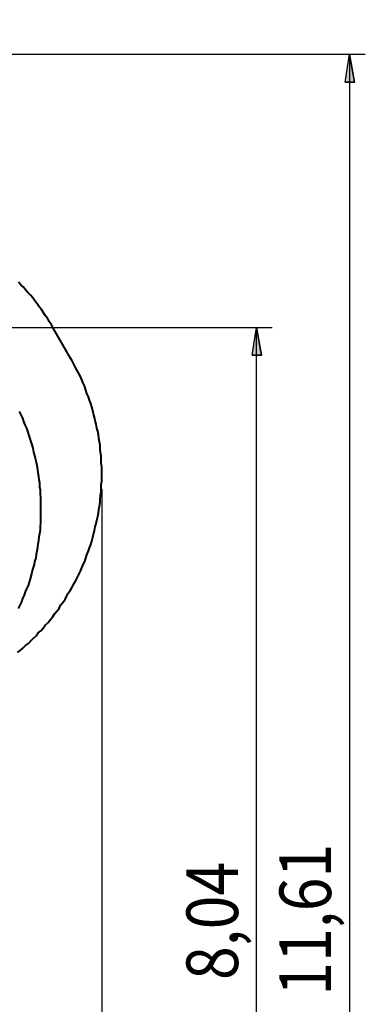
# Model space of a CAD drawing. Units: inches. Extents: x 128 to 288, y 37 to 260.
# Drawn here: x 263 to 285, y 109 to 172 of the extents above; entities that cross this region are included whole.
import ezdxf

# ---------------------------------------------------------------- set-up
doc = ezdxf.new("R2010")
doc.units = ezdxf.units.IN
doc.header["$MEASUREMENT"] = 0
doc.linetypes.add('AI-Linetype-1', pattern=[7.055556, 4.233333, -2.822222])
doc.layers.add('Ebene 1', color=7, linetype='Continuous')

msp = doc.modelspace()

# ---------------------------------------------------------------- hatches: boundary and pattern name
at = {"layer": 'Ebene 1', "true_color": 0xffffff}
h = msp.add_hatch(color=7, dxfattribs=at)
h.dxf.hatch_style = 2
h.paths.add_polyline_path([(278.165, 152.259), (278.483, 150.46), (277.883, 150.46)])
h.paths.add_polyline_path([(278.165, 71.896), (277.883, 73.695), (278.483, 73.695)])
h.paths.add_polyline_path([(279.576, 235.021), (279.894, 233.221), (279.294, 233.221)])
h.paths.add_polyline_path([(279.576, 215.547), (279.294, 217.346), (279.894, 217.346)])
h = msp.add_hatch(color=7, dxfattribs=at)
h.dxf.hatch_style = 2
h.paths.add_polyline_path([(284.162, 53.834), (283.88, 55.633), (284.48, 55.633)])
h.paths.add_polyline_path([(284.162, 169.898), (284.48, 168.099), (283.88, 168.099)])

# ---------------------------------------------------------------- linework, layer by layer
at = {"layer": 'Ebene 1', "color": 7, "lineweight": 25, "true_color": 0xffffff}
for points in [[(197.45, 169.898), (285.186, 169.898)], [(284.162, 169.898), (284.48, 168.099), (283.88, 168.099), (284.162, 169.898)], [(284.162, 169.898), (284.162, 53.834)], [(211.914, 152.259), (279.188, 152.259)], [(278.165, 152.259), (278.483, 150.46), (277.883, 150.46), (278.165, 152.259)], [(278.165, 71.896), (278.165, 152.259)], [(268.182, 141.817), (268.182, 36.795)]]:
    msp.add_lwpolyline(points, dxfattribs=at)
at = {"layer": 'Ebene 1', "color": 7, "lineweight": 35, "true_color": 0xffffff}
for points in [[(284.162, 169.898), (284.48, 168.099), (283.88, 168.099)], [(278.165, 152.259), (278.483, 150.46), (277.883, 150.46)]]:
    msp.add_lwpolyline(points, dxfattribs=at)
at = {"layer": 'Ebene 1', "color": 7, "linetype": 'AI-Linetype-1', "lineweight": 40, "true_color": 0xffffff}
msp.add_lwpolyline([(262.749, 131.268), (262.925, 131.41), (263.102, 131.551), (263.278, 131.727), (263.454, 131.868), (263.631, 132.045), (263.772, 132.186), (263.948, 132.362), (264.089, 132.539), (264.266, 132.68), (264.407, 132.856), (264.548, 133.032), (264.725, 133.209), (264.865, 133.385), (265.007, 133.562), (265.148, 133.773), (265.289, 133.95), (265.43, 134.126), (265.536, 134.338), (265.677, 134.514), (265.818, 134.69), (265.924, 134.902), (266.03, 135.114), (266.171, 135.29), (266.277, 135.502), (266.382, 135.714), (266.488, 135.89), (266.594, 136.102), (266.7, 136.313), (266.806, 136.525), (266.912, 136.737), (266.982, 136.948), (267.088, 137.16), (267.159, 137.372), (267.229, 137.583), (267.335, 137.83), (267.406, 138.042), (267.476, 138.254), (267.547, 138.465), (267.617, 138.712), (267.653, 138.924), (267.723, 139.136), (267.758, 139.382), (267.829, 139.594), (267.864, 139.806), (267.935, 140.053), (267.97, 140.264), (268.005, 140.511), (268.04, 140.723), (268.076, 140.97), (268.076, 141.182), (268.111, 141.429), (268.146, 141.64), (268.146, 141.887), (268.146, 142.099), (268.182, 142.346), (268.182, 142.557), (268.182, 142.804), (268.182, 143.016), (268.182, 143.263), (268.146, 143.51), (268.146, 143.722), (268.146, 143.968), (268.111, 144.18), (268.076, 144.427), (268.076, 144.639), (268.04, 144.886), (268.005, 145.097), (267.97, 145.344), (267.935, 145.556), (267.864, 145.768), (267.829, 146.015), (267.758, 146.226), (267.723, 146.473), (267.653, 146.685), (267.617, 146.897), (267.547, 147.143), (267.476, 147.355), (267.406, 147.567), (267.335, 147.779), (267.229, 147.99), (267.159, 148.202), (267.088, 148.449), (266.982, 148.661), (266.912, 148.872), (266.806, 149.084), (266.7, 149.296), (266.594, 149.472), (266.488, 149.684), (266.382, 149.895), (266.277, 150.107), (266.171, 150.283), (265.042, 152.259), (264.936, 152.435), (264.795, 152.647), (264.689, 152.859), (264.548, 153.035), (264.407, 153.247), (264.301, 153.423), (264.16, 153.599), (264.019, 153.776), (263.878, 153.987), (263.737, 154.164), (263.596, 154.34), (263.419, 154.517), (263.278, 154.693), (263.137, 154.869), (262.961, 155.011), (262.819, 155.187)], dxfattribs=at)
at = {"layer": 'Ebene 1', "color": 7, "lineweight": 40, "true_color": 0xffffff}
msp.add_lwpolyline([(262.819, 134.126), (262.925, 134.338), (263.031, 134.55), (263.102, 134.761), (263.207, 134.973), (263.278, 135.185), (263.349, 135.396), (263.454, 135.608), (263.525, 135.819), (263.596, 136.031), (263.666, 136.278), (263.701, 136.49), (263.772, 136.701), (263.843, 136.948), (263.878, 137.16), (263.948, 137.372), (263.984, 137.618), (264.019, 137.83), (264.054, 138.077), (264.089, 138.289), (264.125, 138.5), (264.16, 138.747), (264.195, 138.959), (264.231, 139.206), (264.231, 139.418), (264.266, 139.665), (264.266, 139.876), (264.266, 140.123), (264.266, 140.335), (264.266, 140.582), (264.266, 140.793), (264.266, 141.04), (264.266, 141.287), (264.231, 141.499), (264.231, 141.746), (264.195, 141.958), (264.195, 142.205), (264.16, 142.416), (264.125, 142.628), (264.089, 142.875), (264.054, 143.087), (264.019, 143.334), (263.984, 143.545), (263.913, 143.792), (263.878, 144.004), (263.807, 144.215), (263.772, 144.462), (263.701, 144.674), (263.631, 144.886), (263.56, 145.097), (263.49, 145.344), (263.419, 145.556), (263.349, 145.768), (263.243, 145.979), (263.172, 146.191), (263.102, 146.403), (262.996, 146.614), (262.89, 146.826)], dxfattribs=at)

# ---------------------------------------------------------------- texts
at = {"layer": 'Ebene 1', "color": 7, "true_color": 0xffffff, "char_height": 3.33059, "attachment_point": 7, "rotation": 90}
for s, insert in [('\\feibe Helvetica Neue 47 Light Condensed|b0|i0|c0|p34;\\W0.864312; 11,61 ', (282.979, 108.241)), ('\\feibe Helvetica Neue 47 Light Condensed|b0|i0|c0|p34;\\W0.864312; 8,04 ', (276.98, 109.257))]:
    msp.add_mtext(s, dxfattribs=dict(at, insert=insert))

doc.saveas('drawing.dxf')
